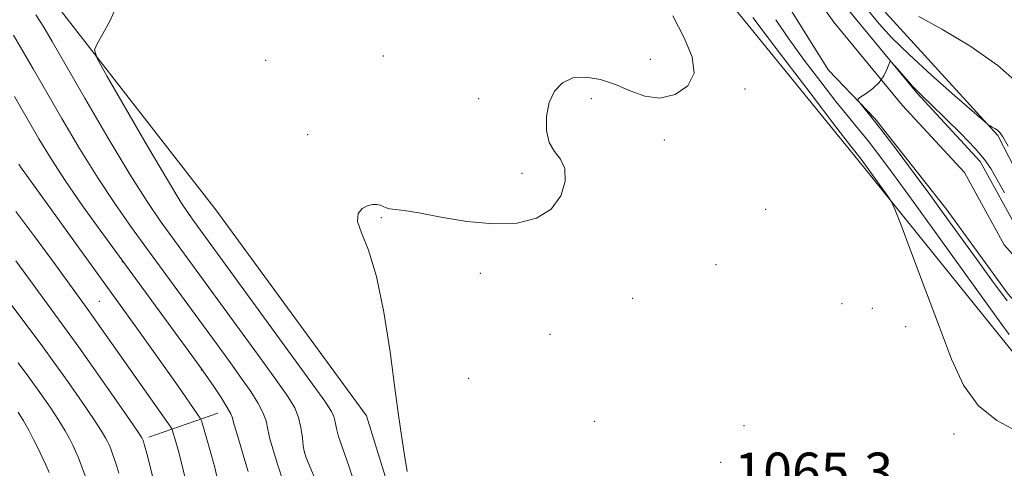
# Model space of a CAD drawing. Extents: x 2179800 to 2182700, y 339800 to 342700.
# Drawn here: x 2181122 to 2181328, y 340181 to 340275 of the extents above; entities that cross this region are included whole.
import ezdxf

# ---------------------------------------------------------------- set-up
doc = ezdxf.new("R2010")
doc.units = 0
doc.header["$MEASUREMENT"] = 0
for name, color, linetype, lineweight in [('DTM HARD BREAKLINE', 7, 'Continuous', 0), ('DTM SPOT ELEVATION', 2, 'Continuous', 13), ('INDEX CONTOUR', 41, 'Continuous', 13), ('INTERMEDIATE CONTOUR', 44, 'Continuous', 0), ('SPOT ELEVATION', 7, 'Continuous', 0), ('STREAM - RIVER CENTERLINE', 11, 'Continuous', 0), ('STREAM - RIVER DOUBLE LINE', 5, 'Continuous', 0)]:
    doc.layers.add(name, color=color, linetype=linetype, lineweight=lineweight)
doc.styles.add('Style-ITALICS', font='ITALICS.shx')

msp = doc.modelspace()

# ---------------------------------------------------------------- linework, layer by layer
at = {"layer": 'DTM HARD BREAKLINE'}
for points in [[(2181128.72, 340489.07, 1068.19), (2181153.15, 340454.17, 1067.82), (2181180.34, 340406.45, 1066.86), (2181201.21, 340366.84, 1066.49), (2181211.3, 340343.63, 1066.33), (2181227.64, 340326.14, 1066.31), (2181248.1, 340307.79, 1066.12), (2181264.82, 340286.37, 1065.33), (2181297.65, 340246.03, 1064.35), (2181330.89, 340204.85, 1062.75), (2181364.82, 340171.1, 1062.79), (2181382.34, 340147.82, 1062.57), (2181397.57, 340121.88, 1062.59), (2181415.48, 340096.53, 1060.46), (2181418.91, 340088.25, 1060.58), (2181421.7, 340078.32, 1061.89), (2181440.86, 340032.32, 1061.93), (2181457.195, 340000, 1061.457)], [(2181224.98, 340368.74, 1062.99), (2181250.57, 340348.07, 1064.79), (2181260.17, 340337.66, 1065.44), (2181278.73, 340314.99, 1064.71), (2181303.54, 340276.79, 1063.62), (2181327.02, 340251.18, 1061.85), (2181335.12, 340235.42, 1061.76), (2181350.84, 340217.52, 1061.93), (2181372.76, 340200.39, 1062.07), (2181391.77, 340182.26, 1062.01)], [(2181254.095, 340000, 1073.128), (2181256.61, 340002.75, 1072.47), (2181261.03, 340011.79, 1070.73), (2181253.29, 340043.85, 1068.34), (2181248.28, 340080.62, 1067.07), (2181223.74, 340103.97, 1067.17), (2181213.48, 340131.1, 1065.82), (2181194.47, 340192.36, 1066.15), (2181162.9, 340235.58, 1066.17), (2181130.49, 340277.16, 1068.46), (2181119.07, 340290.38, 1069.16)], [(2181148.79, 340187.87, 1079.62), (2181163.28, 340192.89, 1074.84)]]:
    msp.add_polyline3d(points, dxfattribs=at)
at = {"layer": 'DTM SPOT ELEVATION'}
for p in [(2181198.03, 340267.85, 1066.45), (2181173.33, 340266.91, 1066.53), (2181254.09, 340267.14, 1066.5), (2181273.92, 340260.89, 1065.69), (2181218.07, 340258.91, 1066.54), (2181241.68, 340258.88, 1065.63), (2181182.14, 340251.32, 1066.19), (2181257, 340250.24, 1065.66), (2181227.13, 340243.25, 1066.18), (2181278.28, 340235.7, 1065.12), (2181197.59, 340233.89, 1065.96), (2181143.28, 340224.69, 1074.04), (2181267.85, 340224.04, 1065.06), (2181218.39, 340222.23, 1065.86), (2181138.43, 340216.38, 1077.04), (2181250.34, 340216.99, 1065.65), (2181294.29, 340215.87, 1064.9), (2181300.65, 340214.89, 1064.76), (2181233, 340209.48, 1065.71), (2181307.66, 340211.08, 1064.65), (2181159.81, 340201.97, 1074.08), (2181215.96, 340200.23, 1065.65), (2181242.33, 340191.22, 1065.42), (2181273.73, 340190.28, 1065.37), (2181317.81, 340188.56, 1064.44), (2181181.49, 340184.79, 1069.95), (2181268.84, 340182.64, 1065.34)]:
    msp.add_point(p, dxfattribs=at)
at = {"layer": 'INDEX CONTOUR'}
for points in [[(2181184.061, 340178.238, 1070), (2181182.582, 340181.767, 1070), (2181181.752, 340183.774, 1070), (2181181.386, 340184.931, 1070), (2181181.228, 340186.059, 1070), (2181181.049, 340187.778, 1070), (2181180.75, 340189.902, 1070), (2181180.259, 340192.046, 1070), (2181179.45, 340194.019, 1070), (2181177.978, 340196.41, 1070), (2181175.438, 340200.001, 1070), (2181171.627, 340205.264, 1070), (2181153.615, 340229.926, 1070), (2181151.199, 340233.265, 1070), (2181148.462, 340237.289, 1070), (2181144.909, 340242.921, 1070), (2181140.296, 340250.619, 1070), (2181135.395, 340258.991, 1070), (2181128.516, 340270.867, 1070), (2181126.752, 340273.843, 1070), (2181125.128, 340276.435, 1070)], [(2181328.996, 340216.509, 1060), (2181325.712, 340220.901, 1060), (2181322.461, 340225.347, 1060), (2181315.218, 340235.367, 1060), (2181312.717, 340238.783, 1060), (2181309.457, 340243.203, 1060), (2181305.895, 340247.986, 1060), (2181302.698, 340252.212, 1060), (2181300.383, 340255.17, 1060), (2181298.894, 340256.985, 1060), (2181298.025, 340257.99, 1060), (2181297.618, 340258.511, 1060), (2181297.684, 340258.839, 1060), (2181298.285, 340259.249, 1060), (2181299.411, 340259.967, 1060), (2181300.797, 340260.989, 1060), (2181302.11, 340262.253, 1060), (2181303.088, 340263.667, 1060), (2181303.735, 340265.021, 1060), (2181304.123, 340266.071, 1060), (2181304.353, 340266.609, 1060), (2181304.661, 340266.552, 1060), (2181305.305, 340265.853, 1060), (2181307.838, 340262.954, 1060), (2181309.128, 340261.512, 1060), (2181310.123, 340260.46, 1060), (2181311.248, 340259.36, 1060), (2181313.084, 340257.601, 1060), (2181315.975, 340254.801, 1060), (2181319.317, 340251.49, 1060), (2181322.268, 340248.425, 1060), (2181324.223, 340246.132, 1060), (2181325.529, 340244.212, 1060), (2181328.398, 340239.129, 1060)], [(2181149.96, 340178.225, 1080), (2181149.085, 340181.737, 1080), (2181148.377, 340184.462, 1080), (2181147.933, 340186.116, 1080), (2181147.693, 340186.952, 1080), (2181147.56, 340187.347, 1080), (2181147.355, 340187.755, 1080), (2181146.605, 340188.904, 1080), (2181144.757, 340191.592, 1080), (2181141.523, 340196.242, 1080), (2181137.649, 340201.775, 1080), (2181134.143, 340206.746, 1080), (2181131.708, 340210.143, 1080), (2181124.541, 340219.895, 1080), (2181120.883, 340224.836, 1080)]]:
    msp.add_polyline3d(points, dxfattribs=at)
at = {"layer": 'INTERMEDIATE CONTOUR'}
for points in [[(2181193.125, 340174.631, 1068), (2181190.865, 340181.636, 1068), (2181188.647, 340188.024, 1068), (2181188.184, 340189.737, 1068), (2181187.9, 340191.1, 1068), (2181187.642, 340192.195, 1068), (2181187.152, 340193.292, 1068), (2181185.736, 340195.416, 1068), (2181182.592, 340199.781, 1068), (2181158.463, 340232.878, 1068), (2181157.25, 340234.575, 1068), (2181155.532, 340237.208, 1068), (2181152.719, 340241.826, 1068), (2181148.527, 340248.94, 1068), (2181143.889, 340256.908, 1068), (2181140.041, 340263.552, 1068), (2181137.937, 340267.31, 1068), (2181137.401, 340269.087, 1068), (2181137.971, 340270.409, 1068), (2181139.195, 340272.466, 1068), (2181140.644, 340275.124, 1068), (2181141.896, 340277.915, 1068)], [(2181203.037, 340180.683, 1066), (2181202.401, 340184.535, 1066), (2181201.827, 340188.245, 1066), (2181201.229, 340192.498, 1066), (2181200.472, 340198.177, 1066), (2181199.445, 340205.755, 1066), (2181198.146, 340214.079, 1066), (2181196.605, 340221.587, 1066), (2181194.913, 340227.074, 1066), (2181193.441, 340230.745, 1066), (2181192.629, 340233.152, 1066), (2181192.769, 340234.783, 1066), (2181193.598, 340235.831, 1066), (2181194.703, 340236.427, 1066), (2181195.743, 340236.683, 1066), (2181196.644, 340236.692, 1066), (2181197.402, 340236.53, 1066), (2181198.034, 340236.281, 1066), (2181198.663, 340236.01, 1066), (2181199.433, 340235.786, 1066), (2181200.544, 340235.633, 1066), (2181202.414, 340235.401, 1066), (2181205.51, 340234.902, 1066), (2181210.094, 340234.042, 1066), (2181215.572, 340233.139, 1066), (2181221.138, 340232.605, 1066), (2181226.097, 340232.796, 1066), (2181230.196, 340233.822, 1066), (2181233.289, 340235.737, 1066), (2181235.271, 340238.474, 1066), (2181236.19, 340241.516, 1066), (2181236.13, 340244.229, 1066), (2181235.249, 340246.19, 1066), (2181233.986, 340247.8, 1066), (2181232.853, 340249.67, 1066), (2181232.268, 340252.231, 1066), (2181232.285, 340255.189, 1066), (2181232.863, 340258.073, 1066), (2181233.971, 340260.473, 1066), (2181235.617, 340262.223, 1066), (2181237.815, 340263.219, 1066), (2181240.54, 340263.401, 1066), (2181243.602, 340262.892, 1066), (2181246.769, 340261.86, 1066), (2181249.868, 340260.535, 1066), (2181252.942, 340259.4, 1066), (2181256.096, 340258.999, 1066), (2181259.294, 340259.752, 1066), (2181261.941, 340261.575, 1066), (2181263.303, 340264.261, 1066), (2181262.888, 340267.632, 1066), (2181261.16, 340271.644, 1066), (2181258.827, 340276.286, 1066)], [(2181331.005, 340189.14, 1064), (2181326.779, 340191.419, 1064), (2181322.855, 340194.538, 1064), (2181319.8, 340198.772, 1064), (2181317.287, 340204.219, 1064), (2181314.761, 340210.936, 1064), (2181311.86, 340218.722, 1064), (2181308.98, 340226.351, 1064), (2181306.702, 340232.343, 1064), (2181305.412, 340235.687, 1064), (2181304.694, 340237.257, 1064), (2181303.932, 340238.4, 1064), (2181298.323, 340246.168, 1064), (2181296.183, 340248.906, 1064), (2181293.028, 340252.998, 1064), (2181287.589, 340260.094, 1064), (2181281.181, 340268.496, 1064), (2181275.571, 340275.926, 1064)], [(2181299.839, 340277.308, 1062), (2181302.087, 340274.583, 1062), (2181304.781, 340271.646, 1062), (2181308.376, 340268.118, 1062), (2181313.059, 340263.835, 1062), (2181317.954, 340259.506, 1062), (2181324.12, 340254.145, 1062), (2181325.018, 340253.396, 1062), (2181325.377, 340253.168, 1062), (2181325.819, 340252.931, 1062), (2181326.372, 340252.614, 1062), (2181326.916, 340252.256, 1062), (2181327.401, 340251.811, 1062), (2181328.063, 340250.866, 1062), (2181329.208, 340248.924, 1062)], [(2181310.426, 340276.114, 1064), (2181315.283, 340273.429, 1064), (2181321.127, 340269.949, 1064), (2181327.037, 340265.816, 1064), (2181332.227, 340261.244, 1064)], [(2181329.356, 340209.397, 1062), (2181327.616, 340211.798, 1062), (2181314.127, 340230.547, 1062), (2181308.89, 340237.801, 1062), (2181304.926, 340243.248, 1062), (2181302.054, 340247.116, 1062), (2181299.815, 340250.009, 1062), (2181297.784, 340252.508, 1062), (2181295.627, 340255.114, 1062), (2181293.039, 340258.306, 1062), (2181289.845, 340262.385, 1062), (2181286.388, 340266.957, 1062), (2181283.144, 340271.447, 1062), (2181280.45, 340275.443, 1062)], [(2181178.447, 340174.101, 1072), (2181175.803, 340182.258, 1072), (2181174.889, 340185.202, 1072), (2181174.243, 340187.566, 1072), (2181173.817, 340189.526, 1072), (2181173.409, 340191.292, 1072), (2181172.775, 340193.084, 1072), (2181171.72, 340195.098, 1072), (2181170.216, 340197.447, 1072), (2181168.282, 340200.22, 1072), (2181165.934, 340203.497, 1072), (2181163.163, 340207.314, 1072), (2181148.766, 340226.973, 1072), (2181145.184, 340231.891, 1072), (2181141.685, 340236.863, 1072), (2181138.088, 340242.304, 1072), (2181134.297, 340248.438, 1072), (2181130.569, 340254.733, 1072), (2181124.57, 340265.102, 1072), (2181122.373, 340268.865, 1072), (2181120.38, 340272.163, 1072)], [(2181169.63, 340180.708, 1074), (2181169.189, 340182.315, 1074), (2181168.643, 340184.21, 1074), (2181167.501, 340188.051, 1074), (2181166.751, 340190.497, 1074), (2181166.538, 340191.269, 1074), (2181166.372, 340191.925, 1074), (2181166.041, 340192.763, 1074), (2181165.291, 340194.121, 1074), (2181163.988, 340196.177, 1074), (2181162.455, 340198.485, 1074), (2181160.241, 340201.73, 1074), (2181159.186, 340203.198, 1074), (2181139.169, 340230.518, 1074), (2181134.91, 340236.437, 1074), (2181131.268, 340241.687, 1074), (2181128.298, 340246.257, 1074), (2181125.743, 340250.475, 1074), (2181123.264, 340254.749, 1074), (2181120.624, 340259.338, 1074)], [(2181163.394, 340178.388, 1076), (2181162.649, 340181.521, 1076), (2181161.976, 340184.037, 1076), (2181161.284, 340186.478, 1076), (2181160.147, 340190.374, 1076), (2181159.854, 340191.321, 1076), (2181159.591, 340191.891, 1076), (2181159.135, 340192.574, 1076), (2181154.944, 340198.554, 1076), (2181149.461, 340206.316, 1076), (2181146.646, 340210.269, 1076), (2181144.137, 340213.752, 1076), (2181133.952, 340227.818, 1076), (2181121.884, 340244.574, 1076), (2181121.541, 340245.115, 1076)], [(2181156.58, 340178.68, 1078), (2181155.719, 340182.211, 1078), (2181155.009, 340184.928, 1078), (2181154.476, 340186.883, 1078), (2181153.741, 340189.414, 1078), (2181153.624, 340189.669, 1078), (2181153.419, 340189.975, 1078), (2181137.207, 340213.017, 1078), (2181136.222, 340214.393, 1078), (2181129.213, 340224.003, 1078), (2181124.889, 340229.909, 1078), (2181120.935, 340235.245, 1078)], [(2181142.535, 340180.335, 1082), (2181141.873, 340182.428, 1082), (2181141.279, 340184.2, 1082), (2181140.82, 340185.44, 1082), (2181140.456, 340186.291, 1082), (2181140.125, 340186.981, 1082), (2181139.71, 340187.782, 1082), (2181138.9, 340189.132, 1082), (2181137.334, 340191.521, 1082), (2181134.813, 340195.205, 1082), (2181131.792, 340199.53, 1082), (2181128.887, 340203.613, 1082), (2181126.544, 340206.824, 1082), (2181122.409, 340212.358, 1082), (2181119.869, 340215.788, 1082)], [(2181135.634, 340179.21, 1084), (2181134.784, 340181.696, 1084), (2181134.068, 340183.57, 1084), (2181133.447, 340184.985, 1084), (2181132.843, 340186.234, 1084), (2181132.162, 340187.587, 1084), (2181131.249, 340189.249, 1084), (2181129.934, 340191.403, 1084), (2181128.111, 340194.155, 1084), (2181125.936, 340197.283, 1084), (2181123.63, 340200.481, 1084), (2181121.38, 340203.504, 1084)], [(2181127.881, 340180.485, 1086), (2181127.195, 340182.084, 1086), (2181126.422, 340183.729, 1086), (2181125.562, 340185.488, 1086), (2181124.614, 340187.394, 1086), (2181123.598, 340189.365, 1086), (2181122.534, 340191.286, 1086), (2181121.408, 340193.106, 1086)]]:
    msp.add_polyline3d(points, dxfattribs=at)
at = {"layer": 'STREAM - RIVER CENTERLINE'}
msp.add_polyline3d([(2181279.67, 340293.1, 1060.36), (2181292.57, 340274.91, 1060.2), (2181307.02, 340257.46, 1059.87), (2181320.03, 340243.37, 1059.48), (2181328.33, 340228.26, 1059.42), (2181340.79, 340214.25, 1059.09), (2181356.15, 340199.88, 1058.95), (2181370.22, 340188.23, 1058.95), (2181383.29, 340175.11, 1058.95), (2181401.16, 340155.24, 1058.95), (2181411.36, 340143.2, 1058.95), (2181424.04, 340123.98, 1058.62), (2181433.75, 340100.79, 1057.93), (2181437.86, 340089.55, 1057.85), (2181445.87, 340076.2, 1057.54), (2181456.72, 340061.24, 1057.52), (2181462.91, 340047.14, 1057.42), (2181470.16, 340023.22, 1057.01), (2181473.59, 340001.36, 1056.68), (2181473.674, 340000, 1056.671)], dxfattribs=at)
at = {"layer": 'STREAM - RIVER DOUBLE LINE'}
for points in [[(2181281.91, 340280.25, 1060.36), (2181291.46, 340264.89, 1060.2), (2181301.26, 340254.68, 1059.87), (2181316.14, 340235.76, 1059.48), (2181329.18, 340217.89, 1059.42), (2181339.79, 340206.03, 1059.09), (2181360.47, 340189.12, 1058.95), (2181374.58, 340175.16, 1058.95), (2181387.43, 340160.18, 1058.95), (2181395.92, 340141.11, 1058.95), (2181407.7, 340122.22, 1058.95), (2181415.44, 340111.21, 1058.62), (2181424.8, 340097.29, 1057.93), (2181434.35, 340082.76, 1057.85), (2181445.14, 340066.77, 1057.54), (2181452.86, 340054.11, 1057.52), (2181456.69, 340045.61, 1057.42), (2181461.44, 340024.31, 1057.01), (2181466.4, 340003.01, 1056.68), (2181467.026, 340000, 1056.664)], [(2181295.75, 340277.35, 1060.2), (2181310.03, 340260.09, 1059.87), (2181323.3, 340245.72, 1059.48), (2181331.62, 340230.58, 1059.42), (2181343.66, 340217.05, 1059.09), (2181358.79, 340202.88, 1058.95), (2181372.92, 340191.19, 1058.95), (2181386.2, 340177.86, 1058.95), (2181404.17, 340157.87, 1058.95), (2181414.57, 340145.6, 1058.95), (2181427.59, 340125.87, 1058.62), (2181437.47, 340102.25, 1057.93), (2181441.49, 340091.28, 1057.85), (2181449.21, 340078.41, 1057.54), (2181460.21, 340063.24, 1057.52), (2181466.67, 340048.53, 1057.42), (2181474.07, 340024.11, 1057.01), (2181477.57, 340001.79, 1056.68), (2181477.68, 340000, 1056.668)]]:
    msp.add_polyline3d(points, dxfattribs=at)

# ---------------------------------------------------------------- texts
at = {"layer": 'SPOT ELEVATION', "style": 'Style-ITALICS'}
msp.add_text('1065.3', height=8, dxfattribs=at).set_placement((2181271.698, 340176.654, 1065.282))

doc.saveas('drawing.dxf')
